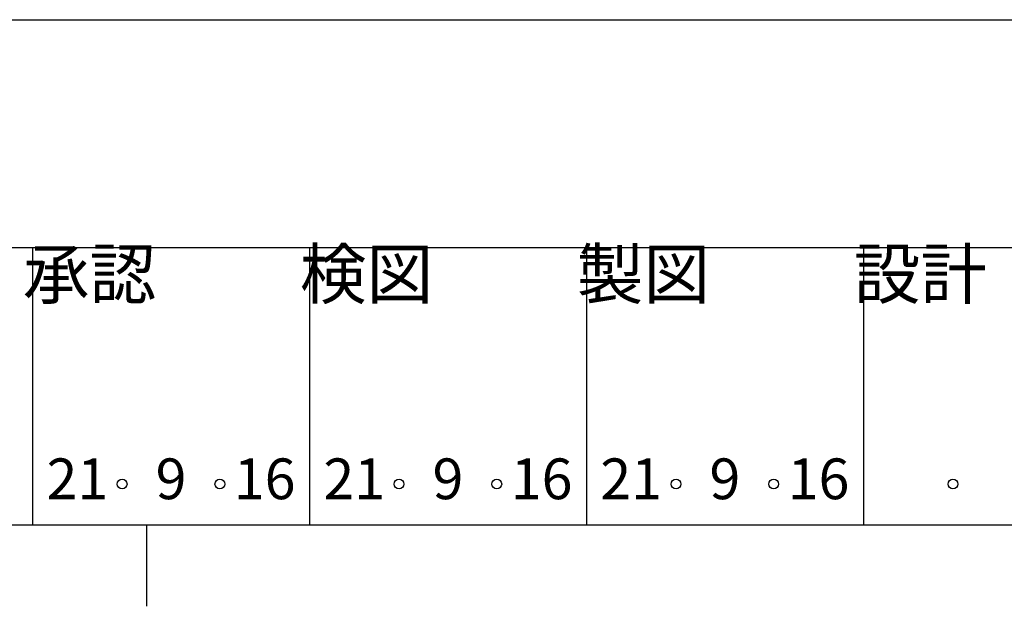
# Model space of a CAD drawing. Units: inches. Extents: x -135 to 85, y -32 to 275.
# Drawn here: x -33 to 28, y -22 to 14 of the extents above; entities that cross this region are included whole.
import ezdxf

# ---------------------------------------------------------------- set-up
doc = ezdxf.new("R2010")
doc.units = ezdxf.units.IN
doc.layers.add('1', color=7, linetype='Continuous')
doc.styles.add('CONVERTER_11', font='txt.shx', dxfattribs={"width": 0.9})

# ---------------------------------------------------------------- blocks, each defined once
blk = doc.blocks.new('開示A4', base_point=(-129.833, -27.207))
at = {"layer": '1', "color": 7, "linetype": 'Continuous'}
for p, q in [((-104.833, 13.793), (70.167, 13.793)), ((70.167, -0.207), (-104.833, -0.207)), ((-104.833, -17.207), (-24.833, -17.207)), ((-24.833, -17.207), (70.167, -17.207))]:
    blk.add_line(p, q, dxfattribs=at)
at = {"layer": '1', "color": 2, "linetype": 'Continuous'}
for p, q in [((-31.833, -0.207), (-31.833, -17.207)), ((-14.833, -0.207), (-14.833, -17.207)), ((2.167, -0.207), (2.167, -17.207)), ((19.167, -0.207), (19.167, -17.207)), ((-24.833, -17.207), (-24.833, -22.207))]:
    blk.add_line(p, q, dxfattribs=at)
at = {"layer": '1', "color": 7, "linetype": 'Continuous'}
for centre in [(-26.333, -14.707), (-20.333, -14.707), (-9.333, -14.707), (-3.333, -14.707), (7.667, -14.707), (13.667, -14.707), (24.667, -14.707)]:
    blk.add_circle(centre, 0.3, dxfattribs=at)
at = {"layer": '1', "color": 2, "char_height": 3, "attachment_point": 5, "style": 'CONVERTER_11'}
for s, insert in [('検図', (-11.333, -2.207)), ('製図', (5.667, -2.207)), ('設計', (22.667, -2.207)), ('承認', (-28.333, -2.207))]:
    blk.add_mtext(s, dxfattribs=dict(at, insert=insert))
at = {"layer": '1', "color": 7, "char_height": 2.5, "attachment_point": 5, "style": 'CONVERTER_11'}
for s, insert in [('21', (-29.083, -14.707)), ('9', (-23.333, -14.707)), ('16', (-17.583, -14.707)), ('21', (-12.083, -14.707)), ('9', (-6.333, -14.707)), ('16', (-0.583, -14.707)), ('21', (4.917, -14.707)), ('9', (10.667, -14.707)), ('16', (16.417, -14.707))]:
    blk.add_mtext(s, dxfattribs=dict(at, insert=insert))
blk = doc.blocks.new('開示A4枠', base_point=(-129.833, -27.207))
at = {"layer": '1'}
blk.add_blockref('開示A4', (-129.833, -27.207), dxfattribs=at)

msp = doc.modelspace()

# ---------------------------------------------------------------- block references
msp.add_blockref('開示A4枠', (-129.833, -27.207))

doc.saveas('drawing.dxf')
